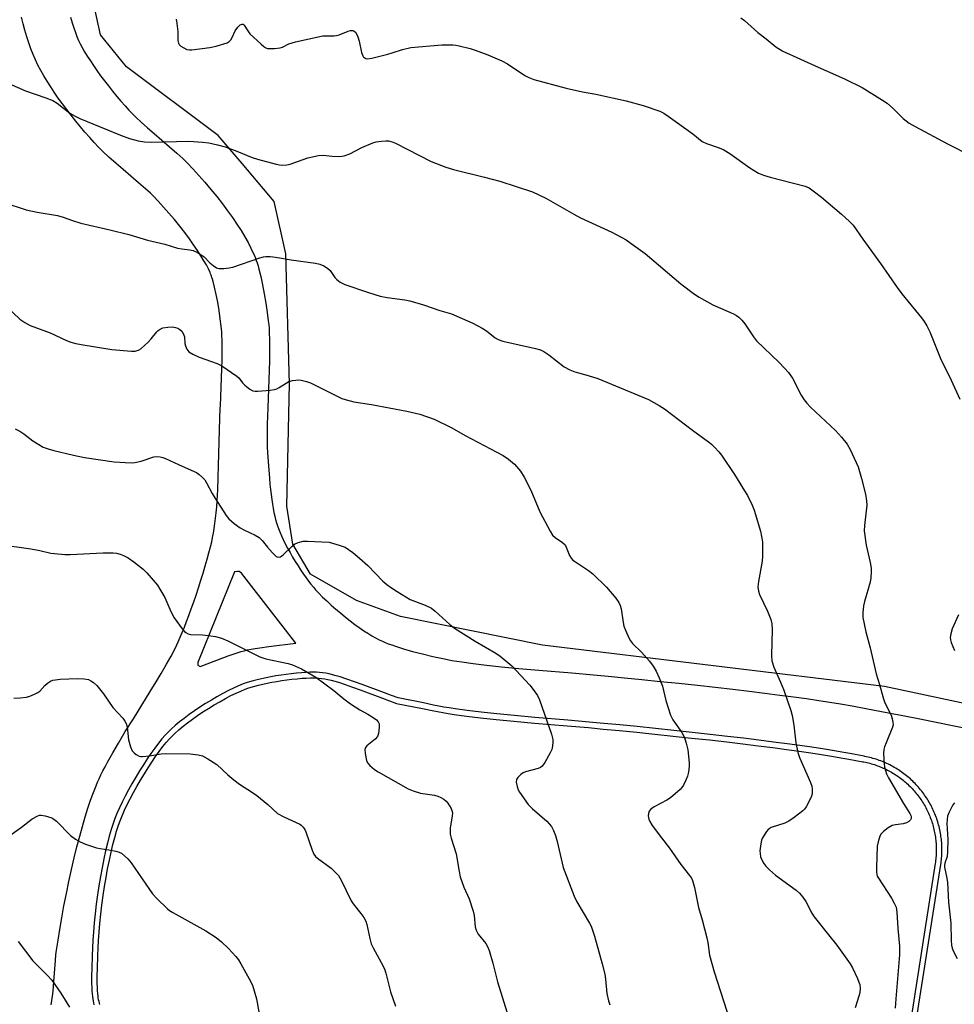
# Model space of a CAD drawing. Units: inches. Extents: x 1243770 to 1249769, y 565452 to 569452.
# Drawn here: x 1245358 to 1245661, y 566736 to 567056 of the extents above; entities that cross this region are included whole.
import ezdxf

# ---------------------------------------------------------------- set-up
doc = ezdxf.new("R2010")
doc.units = ezdxf.units.IN
doc.header["$MEASUREMENT"] = 0
for name, color, linetype in [('NTRL-Farm Land', 3, 'Continuous'), ('TRANS-Driveway', 251, 'Continuous'), ('Undefined', 1, 'Continuous')]:
    doc.layers.add(name, color=color, linetype=linetype)

msp = doc.modelspace()

# ---------------------------------------------------------------- linework, layer by layer
at = {"layer": 'NTRL-Farm Land'}
for points in [[(1246268.03, 566709.04), (1246173.92, 566724.35), (1245907.86, 566778.64), (1245772.25, 566810.99), (1245638.57, 566839.43), (1245527.57, 566852.86), (1245481.5, 566862.13), (1245467.23, 566867.38), (1245452.32, 566875.88), (1245446.52, 566885.64), (1245444.62, 566897.93), (1245445.42, 566937.69), (1245444.28, 566979.91), (1245440.45, 566996.81), (1245430.11, 567009.19), (1245422.35, 567018.31), (1245392.56, 567040.51), (1245384.16, 567050.93), (1245379.06, 567074.33)], [(1245383.91, 566736.21), (1245383.76, 566736.68), (1245383.64, 566737.18), (1245383.52, 566737.73), (1245383.41, 566738.4), (1245383.31, 566739.12), (1245383.23, 566739.88), (1245383.17, 566740.67), (1245383.11, 566741.58), (1245383.06, 566743.39), (1245383.06, 566745.55), (1245383.11, 566747.81), (1245383.24, 566752.15), (1245383.31, 566754.52), (1245383.45, 566757.04), (1245383.64, 566759.69), (1245383.9, 566762.56), (1245384.21, 566765.52), (1245384.58, 566768.53), (1245384.99, 566771.58), (1245385.44, 566774.53), (1245385.92, 566777.45), (1245386.44, 566780.32), (1245387, 566783.11), (1245387.56, 566785.71), (1245388.15, 566788.18), (1245388.74, 566790.43), (1245389.35, 566792.52), (1245389.97, 566794.44), (1245390.51, 566795.91), (1245391.15, 566797.49), (1245391.94, 566799.27), (1245392.82, 566801.12), (1245393.78, 566803.04), (1245394.82, 566805.01), (1245395.91, 566806.99), (1245397.12, 566809.08), (1245398.37, 566811.15), (1245399.58, 566813.07), (1245400.8, 566814.93), (1245402.01, 566816.7), (1245403.21, 566818.38), (1245404.39, 566819.93), (1245405.46, 566821.25), (1245406.48, 566822.44), (1245407.37, 566823.38), (1245408.39, 566824.35), (1245409.6, 566825.44), (1245410.93, 566826.54), (1245412.36, 566827.66), (1245413.97, 566828.85), (1245415.65, 566830.04), (1245417.38, 566831.2), (1245419.15, 566832.33), (1245421.04, 566833.49), (1245422.82, 566834.52), (1245424.68, 566835.55), (1245426.48, 566836.49), (1245428.11, 566837.29), (1245429.65, 566837.98), (1245431.08, 566838.57), (1245431.97, 566838.89), (1245433.04, 566839.24), (1245434.21, 566839.57), (1245435.46, 566839.89), (1245436.78, 566840.2), (1245438.26, 566840.52), (1245439.78, 566840.81), (1245441.33, 566841.08), (1245442.99, 566841.35), (1245444.65, 566841.58), (1245446.27, 566841.79), (1245447.95, 566841.97), (1245449.54, 566842.12), (1245450.92, 566842.21), (1245452.27, 566842.28), (1245453.37, 566842.29), (1245454.19, 566842.27), (1245455.04, 566842.21), (1245455.92, 566842.1), (1245456.9, 566841.94), (1245457.93, 566841.73), (1245458.99, 566841.48), (1245460.17, 566841.17), (1245461.4, 566840.81), (1245463.52, 566840.12), (1245465.96, 566839.27), (1245468.45, 566838.35), (1245475.66, 566835.64), (1245477.92, 566834.81), (1245480.25, 566833.99), (1245488.6, 566832.33), (1245491.82, 566831.64), (1245493.57, 566831.29), (1245495.25, 566830.99), (1245497.01, 566830.69), (1245498.96, 566830.39), (1245502.94, 566829.84), (1245507.49, 566829.29), (1245512.57, 566828.75), (1245518.33, 566828.19), (1245524.96, 566827.6), (1245535.65, 566826.69), (1245542.58, 566826.1), (1245547.33, 566825.65), (1245552.56, 566825.15), (1245558.17, 566824.6), (1245564.06, 566824), (1245570.07, 566823.37), (1245576, 566822.74), (1245581.78, 566822.1), (1245587.45, 566821.45), (1245592.63, 566820.83), (1245597.62, 566820.22), (1245602.37, 566819.62), (1245606.77, 566819.04), (1245610.89, 566818.47), (1245614.71, 566817.91), (1245618.21, 566817.38), (1245621.45, 566816.85), (1245625.12, 566816.21), (1245627, 566815.87), (1245631.64, 566815.02), (1245631.9, 566814.97), (1245632.4, 566814.87), (1245632.9, 566814.76), (1245633.39, 566814.64), (1245633.88, 566814.52), (1245634.37, 566814.38), (1245634.85, 566814.24), (1245635.34, 566814.09), (1245635.82, 566813.93), (1245636.3, 566813.76), (1245636.77, 566813.58), (1245637.24, 566813.4), (1245637.71, 566813.2), (1245638.18, 566813), (1245638.64, 566812.79), (1245639.09, 566812.58), (1245639.55, 566812.35), (1245640, 566812.12), (1245640.44, 566811.88), (1245640.88, 566811.63), (1245641.32, 566811.37), (1245641.75, 566811.11), (1245642.18, 566810.84), (1245642.6, 566810.56), (1245643.02, 566810.27), (1245643.43, 566809.98), (1245643.84, 566809.68), (1245644.24, 566809.37), (1245644.64, 566809.06), (1245645.03, 566808.74), (1245645.42, 566808.41), (1245645.79, 566808.07), (1245646.17, 566807.73), (1245646.54, 566807.38), (1245646.9, 566807.03), (1245647.25, 566806.67), (1245647.6, 566806.3), (1245647.95, 566805.93), (1245648.28, 566805.55), (1245648.61, 566805.17), (1245648.93, 566804.77), (1245649.25, 566804.38), (1245649.56, 566803.98), (1245649.86, 566803.57), (1245650.16, 566803.16), (1245650.44, 566802.74), (1245650.72, 566802.32), (1245651, 566801.89), (1245651.26, 566801.46), (1245651.52, 566801.03), (1245651.77, 566800.59), (1245652.01, 566800.14), (1245652.25, 566799.69), (1245652.47, 566799.24), (1245652.69, 566798.78), (1245652.9, 566798.32), (1245653.1, 566797.86), (1245653.3, 566797.39), (1245653.48, 566796.92), (1245653.66, 566796.45), (1245653.83, 566795.97), (1245654, 566795.49), (1245654.15, 566795.01), (1245654.29, 566794.52), (1245654.43, 566794.03), (1245654.56, 566793.54), (1245654.68, 566793.05), (1245654.79, 566792.56), (1245654.89, 566792.06), (1245654.98, 566791.56), (1245655.06, 566791.06), (1245655.14, 566790.57), (1245655.21, 566790.06), (1245655.26, 566789.56), (1245655.31, 566789.06), (1245655.35, 566788.55), (1245655.39, 566788.05), (1245655.41, 566787.54), (1245655.42, 566787.03), (1245655.43, 566786.53), (1245655.42, 566786.02), (1245655.41, 566785.51), (1245655.39, 566785.01), (1245655.36, 566784.5), (1245655.32, 566784), (1245655.27, 566783.49), (1245655.22, 566782.99), (1245655.15, 566782.49), (1245655.08, 566781.98), (1245644.96, 566717.42)]]:
    msp.add_lwpolyline(points, dxfattribs=at)
at = {"layer": 'TRANS-Driveway'}
for points in [[(1245368.14, 566736.18, 0), (1245368.34, 566737.51, 0), (1245368.53, 566738.96, 0), (1245368.71, 566740.55, 0), (1245368.99, 566743.74, 0), (1245369.5, 566750.54, 0), (1245369.67, 566752.37, 0), (1245369.85, 566753.87, 0), (1245370.33, 566757.09, 0), (1245370.9, 566760.63, 0), (1245371.54, 566764.36, 0), (1245372.26, 566768.24, 0), (1245373.04, 566772.23, 0), (1245373.86, 566776.17, 0), (1245374.71, 566780.03, 0), (1245375.61, 566783.87, 0), (1245376.49, 566787.45, 0), (1245377.37, 566790.85, 0), (1245378.25, 566794.06, 0), (1245379.15, 566797.15, 0), (1245380.05, 566800, 0), (1245380.92, 566802.62, 0), (1245381.81, 566805.07, 0), (1245382.67, 566807.27, 0), (1245383.14, 566808.38, 0), (1245383.66, 566809.52, 0), (1245384.26, 566810.79, 0), (1245384.91, 566812.09, 0), (1245385.6, 566813.42, 0), (1245386.39, 566814.88, 0), (1245388.07, 566817.88, 0), (1245389.94, 566821.09, 0), (1245392.18, 566824.8, 0), (1245394.78, 566829, 0), (1245400.28, 566837.84, 0), (1245402.21, 566841, 0), (1245403.82, 566843.67, 0), (1245405.55, 566846.66, 0), (1245407.03, 566849.34, 0), (1245408.32, 566851.8, 0), (1245408.88, 566852.94, 0), (1245409.36, 566853.96, 0), (1245410, 566855.41, 0), (1245410.67, 566856.99, 0), (1245411.35, 566858.68, 0), (1245412.08, 566860.57, 0), (1245412.82, 566862.54, 0), (1245413.6, 566864.7, 0), (1245414.37, 566866.9, 0), (1245415.13, 566869.14, 0), (1245415.91, 566871.5, 0), (1245416.7, 566873.96, 0), (1245417.41, 566876.26, 0), (1245418.11, 566878.59, 0), (1245418.75, 566880.82, 0), (1245419.31, 566882.82, 0), (1245419.82, 566884.76, 0), (1245420.23, 566886.43, 0), (1245420.53, 566887.81, 0), (1245420.8, 566889.22, 0), (1245421.06, 566890.77, 0), (1245421.28, 566892.36, 0), (1245421.49, 566894.08, 0), (1245421.68, 566895.86, 0), (1245421.84, 566897.79, 0), (1245421.98, 566899.78, 0), (1245422.17, 566903.28, 0), (1245422.33, 566907.28, 0), (1245422.45, 566911.18, 0), (1245422.77, 566922.75, 0), (1245423.02, 566929.92, 0), (1245423.04, 566930.39, 0), (1245423.5, 566942.61, 0), (1245423.58, 566945.41, 0), (1245423.62, 566947.87, 0), (1245423.63, 566949.97, 0), (1245423.6, 566951.8, 0), (1245423.55, 566953.35, 0), (1245423.47, 566954.67, 0), (1245423.41, 566955.43, 0), (1245423.31, 566956.38, 0), (1245423.02, 566958.79, 0), (1245422.63, 566961.42, 0), (1245422.16, 566964.17, 0), (1245421.67, 566966.67, 0), (1245421.16, 566968.99, 0), (1245420.68, 566970.9, 0), (1245420.48, 566971.6, 0), (1245420.29, 566972.22, 0), (1245420.18, 566972.57, 0), (1245420.04, 566972.95, 0), (1245419.87, 566973.38, 0), (1245419.69, 566973.78, 0), (1245419.15, 566974.94, 0), (1245418.48, 566976.24, 0), (1245417.69, 566977.64, 0), (1245416.72, 566979.23, 0), (1245415.59, 566980.99, 0), (1245414.36, 566982.8, 0), (1245412.98, 566984.73, 0), (1245411.47, 566986.75, 0), (1245409.83, 566988.84, 0), (1245408.11, 566990.97, 0), (1245406.32, 566993.08, 0), (1245404.61, 566995.03, 0), (1245402.86, 566996.94, 0), (1245401.31, 566998.56, 0), (1245400.87, 566999, 0), (1245400.35, 566999.5, 0), (1245398.7, 567000.99, 0), (1245396.46, 567002.95, 0), (1245391.46, 567007.21, 0), (1245389.19, 567009.18, 0), (1245386.87, 567011.25, 0), (1245384.93, 567013.08, 0), (1245383.51, 567014.51, 0), (1245382.07, 567016.02, 0), (1245380.62, 567017.61, 0), (1245379.08, 567019.36, 0), (1245377.63, 567021.08, 0), (1245376.09, 567022.95, 0), (1245374.57, 567024.87, 0), (1245373.15, 567026.71, 0), (1245371.77, 567028.57, 0), (1245370.42, 567030.43, 0), (1245369.13, 567032.3, 0), (1245367.95, 567034.05, 0), (1245366.77, 567035.91, 0), (1245365.71, 567037.65, 0), (1245364.71, 567039.38, 0), (1245363.82, 567041.06, 0), (1245362.99, 567042.79, 0), (1245362.23, 567044.59, 0), (1245361.53, 567046.4, 0), (1245360.84, 567048.33, 0), (1245360.21, 567050.3, 0), (1245359.58, 567052.41, 0), (1245359, 567054.54, 0), (1245358.46, 567056.69, 0)], [(1245374.38, 567056.62, 0), (1245374.9, 567054.85, 0), (1245375.42, 567053.25, 0), (1245375.96, 567051.73, 0), (1245376.47, 567050.39, 0), (1245377.01, 567049.14, 0), (1245377.56, 567048, 0), (1245378.18, 567046.81, 0), (1245378.96, 567045.46, 0), (1245379.81, 567044.05, 0), (1245380.82, 567042.48, 0), (1245381.83, 567040.97, 0), (1245382.97, 567039.32, 0), (1245384.17, 567037.66, 0), (1245385.42, 567036, 0), (1245386.69, 567034.35, 0), (1245388.06, 567032.61, 0), (1245389.44, 567030.92, 0), (1245390.74, 567029.4, 0), (1245392.09, 567027.86, 0), (1245393.33, 567026.5, 0), (1245394.52, 567025.25, 0), (1245395.66, 567024.11, 0), (1245397.28, 567022.58, 0), (1245399.34, 567020.73, 0), (1245401.49, 567018.88, 0), (1245406.51, 567014.59, 0), (1245408.93, 567012.48, 0), (1245410.82, 567010.76, 0), (1245411.58, 567010.04, 0), (1245412.28, 567009.35, 0), (1245414.09, 567007.45, 0), (1245416.06, 567005.3, 0), (1245417.98, 567003.12, 0), (1245419.95, 567000.78, 0), (1245421.86, 566998.43, 0), (1245423.69, 566996.09, 0), (1245425.4, 566993.81, 0), (1245426.98, 566991.6, 0), (1245428.41, 566989.49, 0), (1245429.77, 566987.38, 0), (1245430.97, 566985.4, 0), (1245432.01, 566983.55, 0), (1245432.95, 566981.74, 0), (1245433.73, 566980.08, 0), (1245434.08, 566979.27, 0), (1245434.4, 566978.47, 0), (1245434.69, 566977.68, 0), (1245434.95, 566976.91, 0), (1245435.25, 566975.92, 0), (1245435.55, 566974.85, 0), (1245436.13, 566972.52, 0), (1245436.73, 566969.79, 0), (1245437.29, 566966.93, 0), (1245437.82, 566963.84, 0), (1245438.26, 566960.85, 0), (1245438.6, 566958.09, 0), (1245438.73, 566956.84, 0), (1245438.82, 566955.76, 0), (1245438.92, 566954.07, 0), (1245438.98, 566952.16, 0), (1245439.01, 566950.04, 0), (1245439, 566947.7, 0), (1245438.95, 566945.06, 0), (1245438.87, 566942.11, 0), (1245438.41, 566929.85, 0), (1245438.32, 566927.06, 0), (1245438.26, 566924.64, 0), (1245438.22, 566921.9, 0), (1245438.22, 566919.47, 0), (1245438.27, 566917.28, 0), (1245438.35, 566915.3, 0), (1245438.62, 566911.03, 0), (1245438.94, 566907.02, 0), (1245439.11, 566905.15, 0), (1245439.3, 566903.37, 0), (1245439.5, 566901.71, 0), (1245439.71, 566900.17, 0), (1245439.94, 566898.65, 0), (1245440.17, 566897.28, 0), (1245440.43, 566895.96, 0), (1245440.68, 566894.77, 0), (1245440.95, 566893.64, 0), (1245441.24, 566892.57, 0), (1245441.56, 566891.57, 0), (1245441.87, 566890.71, 0), (1245442.3, 566889.63, 0), (1245442.85, 566888.38, 0), (1245443.43, 566887.16, 0), (1245444.11, 566885.78, 0), (1245444.86, 566884.36, 0), (1245445.65, 566882.92, 0), (1245446.48, 566881.46, 0), (1245447.35, 566880.01, 0), (1245448.24, 566878.57, 0), (1245449.08, 566877.28, 0), (1245449.99, 566875.93, 0), (1245450.83, 566874.73, 0), (1245451.66, 566873.6, 0), (1245452.42, 566872.63, 0), (1245453.22, 566871.66, 0), (1245453.93, 566870.86, 0), (1245455.01, 566869.71, 0), (1245456.23, 566868.49, 0), (1245457.57, 566867.21, 0), (1245459, 566865.9, 0), (1245460.51, 566864.56, 0), (1245461.98, 566863.31, 0), (1245463.61, 566861.98, 0), (1245465.15, 566860.77, 0), (1245466.7, 566859.6, 0), (1245468.14, 566858.55, 0), (1245469.58, 566857.57, 0), (1245470.88, 566856.72, 0), (1245472.15, 566855.94, 0), (1245473.39, 566855.23, 0), (1245474.58, 566854.61, 0), (1245475.63, 566854.12, 0), (1245476.5, 566853.75, 0), (1245477.53, 566853.35, 0), (1245478.64, 566852.94, 0), (1245479.9, 566852.51, 0), (1245482.48, 566851.69, 0), (1245485.43, 566850.85, 0), (1245488.66, 566850.01, 0), (1245492.04, 566849.2, 0), (1245495.3, 566848.5, 0), (1245496.78, 566848.21, 0), (1245498.22, 566847.94, 0), (1245499.74, 566847.69, 0), (1245501.45, 566847.43, 0), (1245505.14, 566846.92, 0), (1245509.44, 566846.4, 0), (1245514.32, 566845.87, 0), (1245519.93, 566845.33, 0), (1245526.45, 566844.74, 0), (1245537.12, 566843.84, 0), (1245544.12, 566843.24, 0), (1245548.95, 566842.79, 0), (1245554.23, 566842.28, 0), (1245559.88, 566841.73, 0), (1245565.83, 566841.12, 0), (1245571.89, 566840.49, 0), (1245577.87, 566839.85, 0), (1245583.7, 566839.2, 0), (1245589.43, 566838.55, 0), (1245594.68, 566837.93, 0), (1245599.75, 566837.31, 0), (1245604.59, 566836.69, 0), (1245609.08, 566836.1, 0), (1245613.31, 566835.51, 0), (1245617.25, 566834.94, 0), (1245620.89, 566834.38, 0), (1245624.31, 566833.83, 0), (1245628.15, 566833.16, 0), (1245632.58, 566832.35, 0), (1245637.62, 566831.39, 0), (1245643.33, 566830.27, 0), (1245643.98, 566830.14, 0), (1245650.11, 566828.92, 0), (1245666.51, 566825.6, 0)], [(1245646.77, 566717.14, 0), (1245656.89, 566781.71, 0), (1245656.97, 566782.24, 0), (1245657.04, 566782.77, 0), (1245657.1, 566783.31, 0), (1245657.15, 566783.84, 0), (1245657.19, 566784.38, 0), (1245657.22, 566784.92, 0), (1245657.25, 566785.45, 0), (1245657.26, 566785.99, 0), (1245657.26, 566786.53, 0), (1245657.26, 566787.07, 0), (1245657.24, 566787.61, 0), (1245657.22, 566788.15, 0), (1245657.18, 566788.68, 0), (1245657.14, 566789.22, 0), (1245657.09, 566789.75, 0), (1245657.03, 566790.29, 0), (1245656.95, 566790.82, 0), (1245656.87, 566791.36, 0), (1245656.79, 566791.89, 0), (1245656.69, 566792.41, 0), (1245656.58, 566792.94, 0), (1245656.46, 566793.47, 0), (1245656.33, 566793.99, 0), (1245656.2, 566794.51, 0), (1245656.05, 566795.03, 0), (1245655.9, 566795.55, 0), (1245655.74, 566796.06, 0), (1245655.56, 566796.57, 0), (1245655.38, 566797.08, 0), (1245655.2, 566797.58, 0), (1245655, 566798.08, 0), (1245654.79, 566798.58, 0), (1245654.58, 566799.07, 0), (1245654.35, 566799.56, 0), (1245654.12, 566800.05, 0), (1245653.88, 566800.53, 0), (1245653.63, 566801.01, 0), (1245653.37, 566801.48, 0), (1245653.11, 566801.95, 0), (1245652.83, 566802.41, 0), (1245652.55, 566802.87, 0), (1245652.26, 566803.32, 0), (1245651.96, 566803.77, 0), (1245651.65, 566804.21, 0), (1245651.34, 566804.65, 0), (1245651.02, 566805.08, 0), (1245650.69, 566805.51, 0), (1245650.36, 566805.93, 0), (1245650.01, 566806.35, 0), (1245649.66, 566806.75, 0), (1245649.31, 566807.16, 0), (1245648.94, 566807.55, 0), (1245648.57, 566807.94, 0), (1245648.19, 566808.33, 0), (1245647.81, 566808.7, 0), (1245647.42, 566809.07, 0), (1245647.02, 566809.44, 0), (1245646.62, 566809.79, 0), (1245646.21, 566810.14, 0), (1245645.79, 566810.48, 0), (1245645.37, 566810.82, 0), (1245644.94, 566811.14, 0), (1245644.51, 566811.47, 0), (1245644.07, 566811.78, 0), (1245643.62, 566812.08, 0), (1245643.18, 566812.38, 0), (1245642.72, 566812.67, 0), (1245642.26, 566812.95, 0), (1245641.8, 566813.22, 0), (1245641.33, 566813.48, 0), (1245640.85, 566813.74, 0), (1245640.38, 566813.99, 0), (1245639.89, 566814.23, 0), (1245639.41, 566814.46, 0), (1245638.92, 566814.68, 0), (1245638.42, 566814.89, 0), (1245637.93, 566815.1, 0), (1245637.42, 566815.3, 0), (1245636.92, 566815.48, 0), (1245636.41, 566815.66, 0), (1245635.9, 566815.83, 0), (1245635.39, 566815.99, 0), (1245634.87, 566816.14, 0), (1245634.35, 566816.29, 0), (1245633.83, 566816.42, 0), (1245633.31, 566816.55, 0), (1245632.78, 566816.66, 0), (1245632.25, 566816.77, 0), (1245631.97, 566816.82, 0), (1245627.33, 566817.67, 0), (1245625.44, 566818.02, 0), (1245621.76, 566818.66, 0), (1245618.49, 566819.19, 0), (1245614.98, 566819.73, 0), (1245611.15, 566820.28, 0), (1245607.02, 566820.85, 0), (1245602.61, 566821.44, 0), (1245597.84, 566822.04, 0), (1245592.85, 566822.66, 0), (1245587.66, 566823.27, 0), (1245581.98, 566823.92, 0), (1245576.2, 566824.56, 0), (1245570.27, 566825.2, 0), (1245564.25, 566825.82, 0), (1245558.35, 566826.42, 0), (1245552.74, 566826.98, 0), (1245547.5, 566827.48, 0), (1245542.75, 566827.92, 0), (1245535.81, 566828.52, 0), (1245525.12, 566829.42, 0), (1245518.5, 566830.02, 0), (1245512.76, 566830.57, 0), (1245507.7, 566831.12, 0), (1245503.17, 566831.66, 0), (1245499.23, 566832.2, 0), (1245497.3, 566832.5, 0), (1245495.57, 566832.79, 0), (1245493.91, 566833.09, 0), (1245492.19, 566833.43, 0), (1245488.97, 566834.13, 0), (1245480.74, 566835.76, 0), (1245478.54, 566836.54, 0), (1245476.3, 566837.36, 0), (1245469.09, 566840.07, 0), (1245466.58, 566840.99, 0), (1245464.1, 566841.86, 0), (1245464.09, 566841.86, 0), (1245461.94, 566842.56, 0), (1245460.67, 566842.93, 0), (1245459.43, 566843.26, 0), (1245458.32, 566843.52, 0), (1245457.23, 566843.74, 0), (1245456.17, 566843.91, 0), (1245455.22, 566844.03, 0), (1245454.29, 566844.1, 0), (1245453.38, 566844.13, 0), (1245452.21, 566844.11, 0), (1245450.82, 566844.04, 0), (1245449.39, 566843.94, 0), (1245447.77, 566843.8, 0), (1245446.06, 566843.61, 0), (1245444.41, 566843.4, 0), (1245442.72, 566843.16, 0), (1245441.02, 566842.89, 0), (1245439.45, 566842.61, 0), (1245437.89, 566842.31, 0), (1245436.38, 566841.99, 0), (1245435.02, 566841.67, 0), (1245433.73, 566841.34, 0), (1245432.51, 566840.99, 0), (1245431.37, 566840.63, 0), (1245430.42, 566840.28, 0), (1245428.92, 566839.67, 0), (1245427.33, 566838.94, 0), (1245425.66, 566838.13, 0), (1245423.81, 566837.16, 0), (1245421.91, 566836.12, 0), (1245420.11, 566835.07, 0), (1245418.18, 566833.89, 0), (1245416.38, 566832.74, 0), (1245414.61, 566831.55, 0), (1245412.89, 566830.34, 0), (1245411.25, 566829.12, 0), (1245409.78, 566827.97, 0), (1245408.41, 566826.83, 0), (1245407.14, 566825.7, 0), (1245406.07, 566824.67, 0), (1245405.12, 566823.67, 0), (1245404.05, 566822.43, 0), (1245402.94, 566821.05, 0), (1245401.74, 566819.46, 0), (1245400.51, 566817.76, 0), (1245399.27, 566815.95, 0), (1245398.04, 566814.06, 0), (1245396.81, 566812.12, 0), (1245395.55, 566810.01, 0), (1245394.32, 566807.89, 0), (1245393.21, 566805.88, 0), (1245392.15, 566803.88, 0), (1245391.17, 566801.93, 0), (1245390.27, 566800.03, 0), (1245389.46, 566798.2, 0), (1245388.8, 566796.57, 0), (1245388.24, 566795.04, 0), (1245387.6, 566793.06, 0), (1245386.98, 566790.92, 0), (1245386.38, 566788.63, 0), (1245385.78, 566786.12, 0), (1245385.2, 566783.49, 0), (1245384.64, 566780.66, 0), (1245384.12, 566777.76, 0), (1245383.63, 566774.81, 0), (1245383.18, 566771.84, 0), (1245382.76, 566768.77, 0), (1245382.39, 566765.72, 0), (1245382.07, 566762.74, 0), (1245381.81, 566759.84, 0), (1245381.62, 566757.15, 0), (1245381.48, 566754.6, 0), (1245381.41, 566752.21, 0), (1245381.27, 566747.86, 0), (1245381.22, 566745.57, 0), (1245381.22, 566743.36, 0), (1245381.28, 566741.5, 0), (1245381.34, 566740.54, 0), (1245381.4, 566739.71, 0), (1245381.49, 566738.9, 0), (1245381.59, 566738.12, 0), (1245381.72, 566737.38, 0), (1245381.85, 566736.76, 0), (1245382, 566736.18, 0)]]:
    msp.add_polyline3d(points, dxfattribs=at)
msp.add_polyline3d([(1245429.85, 566876.25, 0), (1245429.12, 566876.8, 0), (1245428.57, 566876.8, 0), (1245427.66, 566876.62, 0), (1245415.69, 566847.24, 0), (1245415.69, 566846.33, 0), (1245416.42, 566845.97, 0), (1245421.89, 566848.04, 0), (1245425.6, 566849.39, 0), (1245427.16, 566849.94, 0), (1245428.52, 566850.39, 0), (1245429.76, 566850.78, 0), (1245430.81, 566851.08, 0), (1245431.86, 566851.35, 0), (1245433, 566851.58, 0), (1245434.32, 566851.82, 0), (1245435.83, 566852.05, 0), (1245438.77, 566852.43, 0), (1245447.58, 566853.47, 0)], close=True, dxfattribs=at)
at = {"layer": 'Undefined'}
for points, elevation in [([(1245408.63, 567056.04), (1245408.91, 567054.65), (1245409.18, 567052.05), (1245409.26, 567049.08), (1245409.42, 567048.27), (1245409.67, 567047.83), (1245410.25, 567047.3), (1245411.18, 567046.7), (1245412.17, 567046.21), (1245412.97, 567046.02), (1245413.82, 567046.03), (1245419.63, 567046.82), (1245421.62, 567047.26), (1245425.21, 567048.36), (1245425.92, 567048.77), (1245426.42, 567049.34), (1245426.84, 567050.04), (1245427.86, 567052.23), (1245428.68, 567053.43), (1245429.45, 567054.19), (1245430.07, 567054.44), (1245430.42, 567054.35), (1245430.73, 567054.06), (1245431.91, 567052.22), (1245432.63, 567051.3), (1245436.23, 567047.93), (1245437.1, 567047.17), (1245437.8, 567046.71), (1245438.31, 567046.53), (1245438.88, 567046.46), (1245440.65, 567046.5), (1245442.43, 567046.7), (1245443.25, 567046.95), (1245445.26, 567048), (1245447.45, 567048.62), (1245456.29, 567050.55), (1245457.42, 567050.63), (1245459.96, 567050.62), (1245460.78, 567050.71), (1245461.58, 567050.94), (1245464.5, 567052.11), (1245465.32, 567052.3), (1245466.08, 567052.33), (1245466.51, 567052.14), (1245466.86, 567051.78), (1245467.31, 567051.08), (1245467.68, 567050.28), (1245468.07, 567048.88), (1245468.88, 567045.17), (1245469.25, 567044.12), (1245469.54, 567043.72), (1245469.89, 567043.43), (1245470.29, 567043.23), (1245470.77, 567043.13), (1245472.18, 567043.32), (1245477.4, 567044.67), (1245478.83, 567045.07), (1245482.17, 567046.22), (1245484.89, 567046.82), (1245494.94, 567047.65), (1245498.53, 567047.65), (1245499.42, 567047.58), (1245500.54, 567047.37), (1245504.14, 567046.45), (1245505.78, 567045.94), (1245509.83, 567044.39), (1245514.43, 567042.45), (1245516.22, 567041.47), (1245521.89, 567037.7), (1245523.17, 567037.07), (1245524.81, 567036.45), (1245535.32, 567033.6), (1245540.55, 567032.48), (1245544.94, 567031.64), (1245554.77, 567029.53), (1245560.29, 567027.95), (1245565.7, 567026.17), (1245566.95, 567025.55), (1245568.39, 567024.57), (1245576.37, 567018.76), (1245579.4, 567016.32), (1245580.84, 567015.64), (1245584.95, 567014.29), (1245586.44, 567013.66), (1245588.38, 567012.4), (1245594.87, 567007.77), (1245597.77, 567006.07), (1245599.31, 567005.4), (1245601.46, 567004.74), (1245612.92, 567001.79), (1245614.16, 567001.23), (1245615.93, 567000)], 626), ([(1245592.03, 567056.42), (1245593.21, 567055.54), (1245597.5, 567051.65), (1245600.16, 567049.62), (1245603.37, 567047.03), (1245605.62, 567045.65), (1245617.09, 567040.41), (1245625.63, 567036.64), (1245631.35, 567033.79), (1245637.96, 567029.72), (1245639.45, 567028.73), (1245641.53, 567026.91), (1245644.67, 567023.77), (1245646.63, 567022.28), (1245648.53, 567021.16), (1245659.03, 567015.52), (1245666.8, 567011.62), (1245671.41, 567009.75), (1245678.95, 567006.94), (1245683.68, 567005.44), (1245692.22, 567002.15), (1245695.3, 567001.27), (1245700.28, 567000)], 624), ([(1245354.41, 567035.09), (1245359.74, 567032.79), (1245366.39, 567030.52), (1245368.6, 567029.64), (1245370.04, 567028.73), (1245374.2, 567025.54), (1245375.88, 567024.55), (1245377.42, 567023.8), (1245390.59, 567018.32), (1245393.57, 567017.24), (1245396.35, 567016.51), (1245398.39, 567016.22), (1245400.77, 567016.07), (1245412.8, 567016.44), (1245417.24, 567016.1), (1245419.3, 567015.86), (1245422.11, 567015.26), (1245424.59, 567014.57), (1245428.42, 567013.2), (1245433.38, 567011.17), (1245435.04, 567010.58), (1245441.17, 567008.93), (1245442.23, 567008.72), (1245443.24, 567008.66), (1245444.63, 567008.78), (1245445.73, 567008.99), (1245451.39, 567010.98), (1245454.89, 567011.77), (1245456.36, 567011.83), (1245459.32, 567011.58), (1245461.3, 567011.5), (1245462.42, 567011.53), (1245463.23, 567011.65), (1245465.04, 567012.33), (1245468.97, 567014.38), (1245472.53, 567015.93), (1245473.65, 567016.2), (1245475.36, 567016.43), (1245476.79, 567016.54), (1245477.65, 567016.5), (1245478.79, 567016.23), (1245479.9, 567015.81), (1245491.49, 567009.8), (1245496.17, 567007.96), (1245498.72, 567007.2), (1245508.78, 567004.75), (1245513.78, 567003.39), (1245524.31, 567000)], 628), ([(1245524.31, 567000), (1245528.71, 566997.93), (1245537.79, 566992.73), (1245539.95, 566991.57), (1245550.07, 566986.88), (1245554.72, 566984.37), (1245556.41, 566983.23), (1245560.88, 566979.98), (1245572.46, 566970.17), (1245576.96, 566966.78), (1245578.47, 566965.84), (1245582.85, 566963.36), (1245589.63, 566960.4), (1245590.63, 566959.85), (1245591.3, 566959.3), (1245592.34, 566958.28), (1245593.3, 566957.19), (1245596.09, 566952.88), (1245597.09, 566951.61), (1245604.29, 566944.72), (1245606.32, 566942.62), (1245607.44, 566941.34), (1245608.72, 566939.49), (1245611.61, 566933.95), (1245612.57, 566932.5), (1245613.44, 566931.35), (1245614.63, 566930.15), (1245622.75, 566922.55), (1245624.66, 566920.39), (1245626.5, 566918.12), (1245627.48, 566916.34), (1245630.03, 566910.79), (1245631.16, 566906.97), (1245632.42, 566901.9), (1245632.76, 566899.67), (1245632.84, 566898.26), (1245632.1, 566891.69), (1245632.05, 566890), (1245632.72, 566885.33), (1245633.98, 566879.65), (1245634.24, 566877.89), (1245634.29, 566876.73), (1245634.16, 566874.74), (1245633.95, 566873.32), (1245632.17, 566867.04), (1245631.83, 566865.6), (1245631.56, 566863.31), (1245631.61, 566861.86), (1245632.61, 566857.23), (1245633.97, 566852.01), (1245635.91, 566843.61), (1245637, 566840.12), (1245638.15, 566835.76), (1245638.73, 566834.12), (1245640.73, 566830.13), (1245641.11, 566829.01), (1245641.35, 566827.87), (1245641.38, 566827.02), (1245641.2, 566826.23), (1245639.11, 566821.21), (1245638.61, 566819.85), (1245638.4, 566819.01), (1245638.31, 566817.86), (1245638.36, 566815.81), (1245638.47, 566814.39), (1245638.67, 566813.3), (1245639.3, 566811.16), (1245639.89, 566809.86), (1245644.76, 566801.44), (1245646.81, 566798.25), (1245647.15, 566797.58), (1245647.28, 566797.12), (1245647.25, 566796.64), (1245647.06, 566796.19), (1245646.5, 566795.64), (1245645.78, 566795.21), (1245644.71, 566794.84), (1245642.17, 566794.58), (1245641.08, 566794.32), (1245639.86, 566793.63), (1245638.27, 566792.44), (1245637.5, 566791.64), (1245637.12, 566790.91), (1245636.52, 566789.02), (1245636.27, 566787.65), (1245636.02, 566780.78), (1245636.02, 566779.33), (1245636.11, 566778.48), (1245636.27, 566777.95), (1245636.63, 566777.21), (1245640.87, 566770.75), (1245641.79, 566769.11), (1245642.36, 566767.86), (1245642.67, 566766.26), (1245642.94, 566760.96), (1245643.53, 566755.23), (1245643.48, 566752.36), (1245642.27, 566738.07), (1245642.12, 566735.02)], 628), ([(1245615.93, 567000), (1245618.2, 566998.29), (1245622.46, 566994.56), (1245624.69, 566992.72), (1245627.23, 566990.38), (1245628.42, 566989.15), (1245631.59, 566984.57), (1245637.28, 566976.7), (1245642.68, 566968.89), (1245644.21, 566966.89), (1245650.63, 566959.11), (1245651.48, 566957.94), (1245652.35, 566956.52), (1245653.37, 566954.51), (1245656.84, 566945.87), (1245660.27, 566938.91), (1245663.03, 566932.69)], 626), ([(1245352.74, 566996.53), (1245360.01, 566994.1), (1245363.53, 566993.39), (1245370.11, 566992.33), (1245371.96, 566991.78), (1245375.03, 566990.64), (1245377.71, 566989.79), (1245387.11, 566987.7), (1245393.28, 566986.18), (1245399.4, 566984.28), (1245404.97, 566983.01), (1245409.1, 566981.71), (1245410.48, 566981.43), (1245413.08, 566981.12), (1245414.22, 566980.9), (1245415.56, 566980.32), (1245416.83, 566979.58), (1245417.73, 566978.84), (1245419.6, 566976.98), (1245420.65, 566976.07), (1245421.75, 566975.31), (1245422.49, 566975.06), (1245424.19, 566975.08), (1245425.93, 566975.3), (1245427.08, 566975.54), (1245435.85, 566978.57), (1245436.99, 566978.89), (1245437.83, 566979), (1245439.23, 566978.98), (1245440.92, 566978.83), (1245445.98, 566977.95), (1245453.93, 566976.87), (1245455.36, 566976.53), (1245456.64, 566975.95), (1245457.83, 566975.22), (1245458.63, 566974.4), (1245460.18, 566972.22), (1245460.8, 566971.52), (1245461.92, 566970.71), (1245463.45, 566969.94), (1245471.08, 566967.28), (1245474.91, 566966.1), (1245477.17, 566965.64), (1245482.86, 566964.9), (1245484.55, 566964.57), (1245488.97, 566963.34), (1245494.3, 566961.44), (1245498.1, 566960.39), (1245504.99, 566957.34), (1245508.03, 566955.79), (1245509.46, 566954.9), (1245512.23, 566952.61), (1245513.19, 566952.08), (1245514.77, 566951.56), (1245525.3, 566949.14), (1245526.99, 566948.67), (1245528.02, 566948.16), (1245529.69, 566947.04), (1245534.65, 566943.14), (1245536.43, 566942.18), (1245538.06, 566941.57), (1245542.44, 566940.41), (1245545.51, 566939.45), (1245562, 566932.63), (1245565.5, 566930.67), (1245567.21, 566929.59), (1245576.34, 566922.62), (1245581.51, 566918.83), (1245582.44, 566918.09), (1245583.47, 566917.11), (1245584.85, 566915.66), (1245585.75, 566914.55), (1245589.9, 566908.26), (1245593.22, 566902.94), (1245594.1, 566901.4), (1245595.61, 566898.27), (1245596.29, 566896.67), (1245598.34, 566889.84), (1245598.74, 566888.13), (1245599, 566886.4), (1245599.07, 566881.77), (1245598.87, 566880.13), (1245597.67, 566873.58), (1245597.56, 566872.7), (1245597.54, 566871.83), (1245597.77, 566870.39), (1245598.09, 566869.27), (1245600.66, 566863.92), (1245601.67, 566861.24), (1245602.04, 566859.84), (1245602.17, 566857.99), (1245601.91, 566849.52), (1245602.09, 566847.75), (1245602.68, 566845.76), (1245604.84, 566840.88), (1245605.91, 566838.3), (1245608.17, 566831.69), (1245608.61, 566830.02), (1245609.21, 566826.95), (1245609.82, 566821.18), (1245610.52, 566818.06), (1245611.08, 566816.41), (1245614.59, 566808.25), (1245614.99, 566807.13), (1245615.15, 566806.29), (1245615.14, 566804.61), (1245614.81, 566803.52), (1245613.17, 566800.37), (1245612.66, 566799.68), (1245612.1, 566799.1), (1245609.26, 566796.89), (1245607.56, 566795.73), (1245606.27, 566795.12), (1245601.83, 566793.65), (1245600.87, 566793.05), (1245600.3, 566792.4), (1245599.05, 566790.38), (1245598.69, 566789.58), (1245598.54, 566789.02), (1245598.32, 566787.59), (1245598.2, 566786.13), (1245598.22, 566785.28), (1245598.39, 566784.18), (1245598.75, 566783.16), (1245599.4, 566781.99), (1245600.09, 566781.13), (1245601.27, 566779.94), (1245603.21, 566778.28), (1245609.93, 566773.37), (1245611, 566772.39), (1245612.08, 566771.08), (1245613.06, 566769.64), (1245615.03, 566765.94), (1245615.82, 566764.68), (1245620.39, 566758.83), (1245623.17, 566755.55), (1245627.46, 566749.44), (1245628.2, 566748.15), (1245629.89, 566744.65), (1245630.34, 566743.55), (1245630.56, 566742.75), (1245630.7, 566741.42), (1245630.58, 566740.08), (1245630.31, 566739), (1245629.08, 566735.18)], 630), ([(1245353.54, 566962.92), (1245357.94, 566958.66), (1245359.54, 566957.57), (1245361.25, 566956.63), (1245367.83, 566954.22), (1245373.07, 566951.75), (1245374.53, 566951.19), (1245376.16, 566950.77), (1245377.88, 566950.44), (1245387.79, 566948.78), (1245394.17, 566948.28), (1245395.32, 566948.29), (1245396.04, 566948.44), (1245396.46, 566948.61), (1245397.18, 566949.07), (1245399.59, 566951.19), (1245400.61, 566952.24), (1245402.43, 566954.56), (1245402.84, 566954.97), (1245403.44, 566955.4), (1245404.36, 566955.81), (1245405.98, 566956.09), (1245407.35, 566956.15), (1245408.43, 566955.98), (1245409.2, 566955.73), (1245409.9, 566955.33), (1245410.5, 566954.73), (1245410.98, 566954.03), (1245411.34, 566952.93), (1245411.5, 566950.76), (1245411.67, 566949.97), (1245412.14, 566948.96), (1245412.84, 566948.11), (1245414.06, 566947.34), (1245416.18, 566946.31), (1245421.99, 566944.24), (1245423.53, 566943.55), (1245428.37, 566940.15), (1245428.98, 566939.58), (1245430.23, 566938.03), (1245431.02, 566937.21), (1245432.56, 566935.95), (1245433.52, 566935.43), (1245434.33, 566935.31), (1245435.18, 566935.32), (1245439.23, 566935.62), (1245440.64, 566935.83), (1245441.4, 566936.09), (1245442.11, 566936.46), (1245444.35, 566937.94), (1245445.31, 566938.43), (1245446.4, 566938.72), (1245447.53, 566938.89), (1245448.38, 566938.94), (1245449.25, 566938.85), (1245450.96, 566938.48), (1245452.34, 566938.03), (1245461.41, 566933.41), (1245462.49, 566932.91), (1245463.58, 566932.54), (1245466.34, 566931.88), (1245472.1, 566930.98), (1245483.55, 566928.82), (1245487.76, 566927.8), (1245492.39, 566926.21), (1245498.13, 566923.4), (1245502.47, 566920.92), (1245514.83, 566914.4), (1245516.51, 566913.26), (1245518.5, 566911.6), (1245520.43, 566909.34), (1245521.65, 566907.34), (1245523.8, 566903.17), (1245526.72, 566896.11), (1245530.11, 566889.81), (1245530.88, 566888.56), (1245531.67, 566887.76), (1245534.09, 566886.2), (1245534.92, 566885.45), (1245535.33, 566884.7), (1245536.38, 566882), (1245536.92, 566881.1), (1245537.42, 566880.5), (1245538.27, 566879.86), (1245542.54, 566877.11), (1245543.9, 566875.99), (1245548.33, 566871.7), (1245551.36, 566868.09), (1245552.41, 566866.68), (1245552.86, 566865.71), (1245553.15, 566864.7), (1245553.81, 566860.17), (1245554.04, 566859.06), (1245554.54, 566857.69), (1245555.62, 566855.27), (1245556.16, 566854.23), (1245556.77, 566853.4), (1245559.73, 566850.58), (1245562.37, 566847.64), (1245563.52, 566846.07), (1245564.54, 566844.43), (1245565.48, 566842.29), (1245566.52, 566839.56), (1245567.68, 566834.87), (1245569.16, 566830.11), (1245569.96, 566828.6), (1245572.79, 566824.56), (1245573.4, 566823.55), (1245573.84, 566822.46), (1245574.29, 566821.05), (1245574.75, 566818.85), (1245575.19, 566814.72), (1245575.2, 566813.84), (1245575.07, 566812.39), (1245574.88, 566811.24), (1245574.66, 566810.4), (1245574.1, 566809.04), (1245573.32, 566807.46), (1245572.86, 566806.72), (1245572.27, 566806.07), (1245569.14, 566803.37), (1245567.91, 566802.6), (1245563.8, 566800.41), (1245562.73, 566799.6), (1245562.28, 566799), (1245561.98, 566798.22), (1245561.92, 566797.44), (1245562.12, 566796.4), (1245562.43, 566795.63), (1245563.22, 566794.39), (1245566.19, 566790.31), (1245568.87, 566786.97), (1245572.54, 566781.66), (1245575.3, 566778.16), (1245575.93, 566777.21), (1245576.3, 566776.46), (1245576.89, 566774.24), (1245578.19, 566767.73), (1245579.43, 566763.77), (1245580.96, 566757.85), (1245581.26, 566756.43), (1245581.81, 566752.28), (1245583.31, 566746.9), (1245590.47, 566724.69)], 632), ([(1245356.39, 566923.03), (1245357.98, 566922.27), (1245359.22, 566921.5), (1245362.2, 566919.2), (1245364.08, 566917.95), (1245365.54, 566917.12), (1245367.08, 566916.56), (1245368.99, 566916.03), (1245375.32, 566914.53), (1245378.95, 566913.75), (1245388.59, 566912.41), (1245392.08, 566912.11), (1245394.11, 566912.01), (1245395.23, 566912.1), (1245397.35, 566912.61), (1245401.38, 566913.93), (1245402.46, 566914.06), (1245403.54, 566913.96), (1245404.34, 566913.79), (1245405.17, 566913.49), (1245409.47, 566911.45), (1245414.52, 566909.26), (1245415.28, 566908.85), (1245416.16, 566908.2), (1245417.19, 566907.28), (1245417.94, 566906.47), (1245418.56, 566905.5), (1245420.34, 566902.11), (1245421.19, 566900.66), (1245424.95, 566894.94), (1245425.82, 566893.84), (1245427.56, 566892.33), (1245429.41, 566890.95), (1245430.69, 566890.27), (1245434.38, 566888.52), (1245435.6, 566887.77), (1245436.62, 566886.8), (1245438.35, 566884.64), (1245439.91, 566882.86), (1245441.14, 566881.69), (1245441.81, 566881.42), (1245442.51, 566881.56), (1245443.41, 566882.21), (1245446.2, 566884.89), (1245447.1, 566885.63), (1245448.33, 566886.21), (1245449.91, 566886.57), (1245451.32, 566886.59), (1245458.32, 566886.24), (1245459.43, 566886), (1245461.63, 566885.35), (1245463.5, 566884.63), (1245465.98, 566882.98), (1245468.25, 566881.09), (1245470.88, 566878.72), (1245475.82, 566873.65), (1245477.06, 566872.56), (1245478.21, 566871.69), (1245480.44, 566870.24), (1245484.68, 566867.73), (1245489.46, 566865.87), (1245491.6, 566864.84), (1245492.74, 566863.95), (1245497.5, 566859.6), (1245499.07, 566858.36), (1245505.7, 566854.16), (1245512.46, 566850.23), (1245513.88, 566849.3), (1245516.39, 566847.28), (1245517.69, 566846.11), (1245523.46, 566839.84), (1245524.57, 566838.46), (1245525.93, 566836.49), (1245526.59, 566835.16), (1245530.54, 566823.99), (1245530.98, 566822.3), (1245531, 566821.48), (1245530.86, 566820.11), (1245530.61, 566819.03), (1245530.12, 566817.95), (1245528.34, 566814.82), (1245527.51, 566813.62), (1245526.92, 566813.12), (1245526.23, 566812.79), (1245522.09, 566811.77), (1245521.32, 566811.42), (1245520.6, 566810.91), (1245519.55, 566809.92), (1245519.14, 566809.24), (1245519.08, 566808.46), (1245519.36, 566807.04), (1245519.72, 566805.92), (1245520.11, 566805.15), (1245522.92, 566801.16), (1245524.25, 566799.81), (1245529.03, 566795.74), (1245530.49, 566793.98), (1245531.2, 566792.73), (1245531.8, 566791.07), (1245532.4, 566789.12), (1245534.28, 566780.67), (1245537.85, 566771.39), (1245538.73, 566769.58), (1245542.86, 566762.69), (1245543.35, 566761.66), (1245543.94, 566760.06), (1245544.46, 566758.44), (1245546.95, 566749.48), (1245547.8, 566746.14), (1245548.07, 566744.45), (1245548.47, 566739.88), (1245548.98, 566737.45), (1245549.51, 566736.14)], 634), ([(1245350.67, 566885.69), (1245361.54, 566884.18), (1245364.4, 566883.62), (1245368.04, 566882.77), (1245369.17, 566882.59), (1245372.57, 566882.32), (1245374.28, 566882.26), (1245385, 566882.83), (1245388.18, 566882.81), (1245389.35, 566882.68), (1245390.49, 566882.39), (1245391.56, 566881.97), (1245393.07, 566881.17), (1245394.99, 566879.9), (1245397.96, 566877.56), (1245399.16, 566876.29), (1245402.6, 566872.29), (1245403.42, 566871.09), (1245404.98, 566868.3), (1245407, 566863.76), (1245408.06, 566861.78), (1245410.67, 566858.22), (1245411.43, 566857.33), (1245411.85, 566856.95), (1245412.56, 566856.55), (1245413.38, 566856.35), (1245417.22, 566856.21), (1245419.22, 566856.02), (1245421.47, 566855.7), (1245423.36, 566855.16), (1245425.49, 566854.29), (1245435.88, 566849.06), (1245437.84, 566848.48), (1245445.05, 566846.91), (1245446.48, 566846.51), (1245449.41, 566845.17), (1245454.01, 566842.49), (1245459.91, 566838.12), (1245463.14, 566835.47), (1245465.31, 566833.88), (1245468.26, 566831.84), (1245470.85, 566830.49), (1245472.33, 566829.58), (1245473.73, 566828.59), (1245474.29, 566828.03), (1245474.55, 566827.33), (1245474.58, 566826.23), (1245474.36, 566824.24), (1245474.03, 566823.21), (1245473.3, 566822.39), (1245470.57, 566820.22), (1245470.14, 566819.67), (1245469.93, 566819.03), (1245470.02, 566817.66), (1245470.51, 566815.42), (1245470.83, 566814.66), (1245471.53, 566813.83), (1245473.04, 566812.56), (1245474.23, 566811.75), (1245484.02, 566806.2), (1245485.58, 566805.57), (1245488.03, 566804.83), (1245492.52, 566804.15), (1245493.61, 566803.88), (1245494.64, 566803.44), (1245495.54, 566802.89), (1245496.33, 566802.24), (1245496.87, 566801.59), (1245497.94, 566799.89), (1245498.33, 566798.87), (1245498.38, 566798.32), (1245498.3, 566797.47), (1245497.63, 566793.43), (1245497.68, 566791.56), (1245497.98, 566790.2), (1245499.56, 566785.17), (1245500.54, 566779.41), (1245500.91, 566777.67), (1245502.08, 566774.35), (1245503.79, 566770.54), (1245505.11, 566766.57), (1245505.45, 566765.15), (1245505.79, 566761.43), (1245506.05, 566760.33), (1245506.72, 566759.1), (1245509.2, 566756.02), (1245509.74, 566755.05), (1245510.27, 566753.76), (1245511.43, 566749.66), (1245512.98, 566743.65), (1245517.1, 566730.46)], 636), ([(1245662.62, 566862.73), (1245660.6, 566858.2), (1245660.14, 566856.51), (1245659.98, 566855.37), (1245660.06, 566854.55), (1245660.28, 566853.75), (1245661.32, 566851.15)], 626), ([(1245356.02, 566835.72), (1245358.05, 566835.82), (1245360.05, 566836.03), (1245361.15, 566836.34), (1245362.74, 566836.98), (1245363.76, 566837.48), (1245364.43, 566837.96), (1245366.07, 566839.77), (1245366.92, 566840.53), (1245367.87, 566841.18), (1245368.66, 566841.5), (1245369.52, 566841.66), (1245370.99, 566841.8), (1245376.6, 566842.09), (1245378.87, 566841.98), (1245380.2, 566841.68), (1245380.93, 566841.32), (1245381.85, 566840.73), (1245382.89, 566839.78), (1245385.05, 566837.07), (1245388.16, 566832.59), (1245391.32, 566829.16), (1245392.02, 566828.25), (1245392.41, 566827.47), (1245392.74, 566826.37), (1245393.25, 566822.16), (1245393.86, 566819.9), (1245394.44, 566818.61), (1245395.02, 566817.98), (1245395.7, 566817.44), (1245396.69, 566816.88), (1245397.22, 566816.74), (1245397.76, 566816.7), (1245400.02, 566816.92), (1245403.82, 566817.6), (1245405.28, 566817.68), (1245413.24, 566817.6), (1245415.83, 566817.31), (1245417.21, 566816.94), (1245418.95, 566815.98), (1245421.83, 566814.12), (1245425.42, 566810.77), (1245427.37, 566809.16), (1245429.19, 566807.79), (1245433.45, 566805.07), (1245434.87, 566804.07), (1245438.42, 566801.15), (1245441.61, 566798.28), (1245443.67, 566797.14), (1245448.78, 566794.73), (1245449.27, 566794.41), (1245449.88, 566793.81), (1245450.4, 566793.1), (1245450.8, 566792.32), (1245452.79, 566786.35), (1245453.4, 566785.02), (1245453.92, 566784.34), (1245454.55, 566783.77), (1245458.96, 566780.5), (1245460.4, 566779.13), (1245461.35, 566778.08), (1245462.25, 566776.58), (1245465.44, 566769.89), (1245466.1, 566768.96), (1245468.61, 566765.84), (1245469.55, 566764.47), (1245470.21, 566763.27), (1245470.55, 566762.18), (1245471.55, 566757.66), (1245472, 566755.99), (1245472.58, 566754.7), (1245475.27, 566749.93), (1245476.32, 566747.81), (1245476.74, 566746.44), (1245478.26, 566740.42), (1245479.89, 566735.73)], 638), ([(1245661.34, 566801.68), (1245660.81, 566801.02), (1245660.24, 566800.02), (1245659.48, 566798.45), (1245659.09, 566797.37), (1245658.93, 566796.32), (1245658.87, 566794.97), (1245659.18, 566789.84), (1245659.09, 566785.75), (1245658.91, 566784.32), (1245658.22, 566782.15), (1245658.12, 566781.38), (1245658.14, 566780.83), (1245658.83, 566777.24), (1245659.02, 566775.82), (1245659.44, 566769.42), (1245660.14, 566762.61), (1245660.22, 566756.99), (1245660.32, 566755.53), (1245660.55, 566754.54), (1245660.99, 566753.51), (1245662.25, 566751.23)], 626), ([(1245354.66, 566791.09), (1245358.49, 566793.8), (1245361.97, 566796.56), (1245363.75, 566797.49), (1245364.28, 566797.66), (1245364.81, 566797.72), (1245366.16, 566797.5), (1245368.31, 566796.83), (1245369.02, 566796.44), (1245369.83, 566795.76), (1245374.35, 566791.14), (1245376.02, 566789.9), (1245377.47, 566789.07), (1245379.27, 566788.29), (1245382.86, 566787.13), (1245383.99, 566786.88), (1245386.86, 566786.47), (1245389.12, 566786.05), (1245390.21, 566785.74), (1245390.95, 566785.33), (1245392.94, 566783.57), (1245394.12, 566782.25), (1245400, 566773.53), (1245401.02, 566772.13), (1245402.45, 566770.62), (1245405.87, 566767.29), (1245406.57, 566766.74), (1245407.59, 566766.12), (1245418.34, 566760.2), (1245421.66, 566758.01), (1245423.42, 566756.58), (1245425.68, 566754.4), (1245428.01, 566751.83), (1245428.91, 566750.71), (1245429.68, 566749.47), (1245432.39, 566744.63), (1245433.42, 566742.54), (1245434.71, 566738.07), (1245435.53, 566733.92)], 640), ([(1245357.44, 566756.67), (1245362.2, 566750.39), (1245366.78, 566745.81), (1245368.29, 566744.16), (1245371.24, 566739.91), (1245374.02, 566735.38)], 642)]:
    msp.add_lwpolyline(points, dxfattribs=dict(at, elevation=elevation))

doc.saveas('drawing.dxf')
